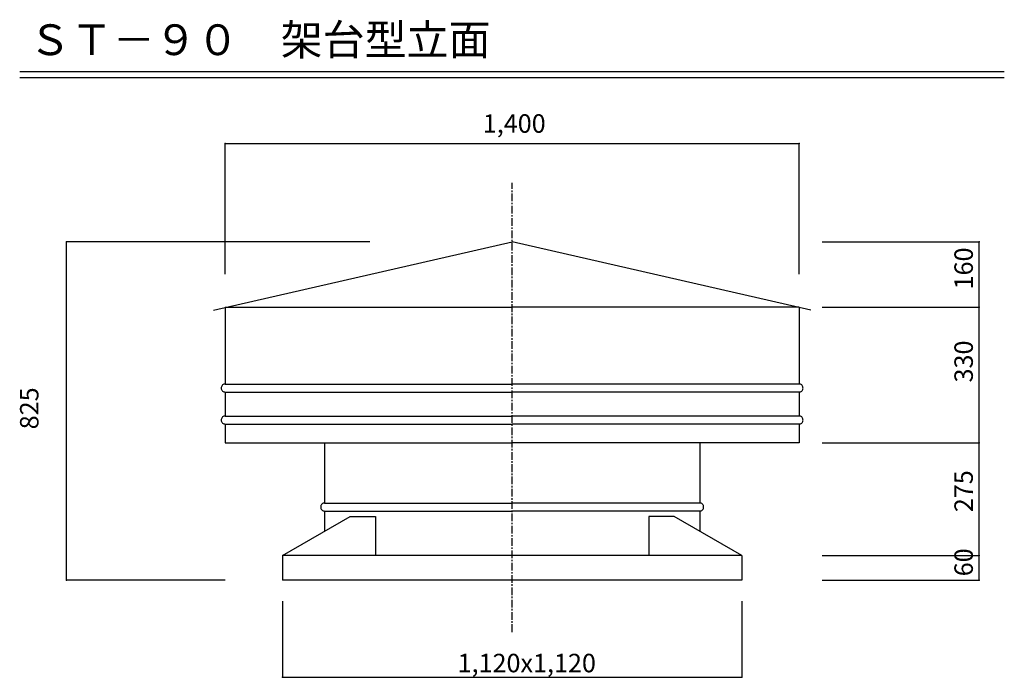
# Model space of a CAD drawing. Extents: x 250 to 1850, y 90 to 2852.
# Drawn here: x 250 to 1850, y 1783 to 2852 of the extents above; entities that cross this region are included whole.
import ezdxf

# ---------------------------------------------------------------- set-up
doc = ezdxf.new("R2010")
doc.units = 0
doc.linetypes.add('CENTER2', pattern=[20, 12.5, -2.5, 2.5, -2.5])
for name, color, linetype in [('1-1', 7, 'CONTINUOUS'), ('1-2', 7, 'CONTINUOUS'), ('1-8', 7, 'CONTINUOUS'), ('1-d', 7, 'CONTINUOUS')]:
    doc.layers.add(name, color=color, linetype=linetype)
doc.styles.get("Standard").update_dxf_attribs({"font": 'TXT', "bigfont": 'BIGFONT'})

msp = doc.modelspace()

# ---------------------------------------------------------------- linework, layer by layer
at = {"layer": '1-1', "color": 7, "linetype": 'CENTER2'}
msp.add_line((1050, 1856.7568), (1050, 2586.4866), dxfattribs=at)
at = {"layer": '1-2', "color": 3, "linetype": 'CONTINUOUS'}
for p, q in [((564.66846, 2379.6689), (1049.9999, 2491.0347)), ((1535.3316, 2379.6689), (1050.0001, 2491.0347)), ((583.33483, 2384.3683), (583.33483, 2259.7014)), ((583.33483, 2384.3683), (1049.9999, 2384.3683)), ((1516.6652, 2384.3683), (1050.0001, 2384.3683)), ((1516.6652, 2384.3683), (1516.6652, 2259.7014)), ((578.58961, 2257.38), (577.97029, 2256.4519)), ((579.35312, 2258.1812), (578.58961, 2257.38)), ((580.23761, 2258.831), (579.35312, 2258.1812)), ((581.21621, 2259.3099), (580.23761, 2258.831)), ((582.25918, 2259.6031), (581.21621, 2259.3099)), ((583.33483, 2259.7019), (582.25918, 2259.6031)), ((583.33483, 2259.7014), (1049.9999, 2259.7014)), ((1516.6652, 2259.7014), (1050.0001, 2259.7014)), ((1517.7409, 2259.6031), (1516.6652, 2259.7019)), ((1518.7838, 2259.3099), (1517.7409, 2259.6031)), ((1519.7624, 2258.831), (1518.7838, 2259.3099)), ((1520.6469, 2258.1812), (1519.7624, 2258.831)), ((1521.4104, 2257.38), (1520.6469, 2258.1812)), ((1522.0298, 2256.4519), (1521.4104, 2257.38)), ((577.2345, 2254.3306), (577.14039, 2253.2019)), ((577.14039, 2253.2019), (577.2345, 2252.0732)), ((577.51396, 2255.425), (577.2345, 2254.3306)), ((577.2345, 2252.0732), (577.51396, 2250.9788)), ((577.97029, 2256.4519), (577.51396, 2255.425)), ((577.51396, 2250.9788), (577.97029, 2249.952)), ((577.97029, 2249.952), (578.58961, 2249.0239)), ((578.58961, 2249.0239), (579.35312, 2248.2227)), ((579.35312, 2248.2227), (580.23761, 2247.5728)), ((580.23761, 2247.5728), (581.21621, 2247.094)), ((581.21621, 2247.094), (582.25918, 2246.8008)), ((582.25918, 2246.8008), (583.33483, 2246.702)), ((583.33483, 2246.7019), (583.33483, 2207.7017)), ((583.33483, 2246.7019), (1049.9999, 2246.7019)), ((1516.6652, 2246.7019), (1050.0001, 2246.7019)), ((1516.6652, 2246.702), (1517.7409, 2246.8008)), ((1516.6652, 2246.7019), (1516.6652, 2207.7017)), ((1517.7409, 2246.8008), (1518.7838, 2247.094)), ((1518.7838, 2247.094), (1519.7624, 2247.5728)), ((1519.7624, 2247.5728), (1520.6469, 2248.2227)), ((1520.6469, 2248.2227), (1521.4104, 2249.0239)), ((1521.4104, 2249.0239), (1522.0298, 2249.952)), ((1522.4861, 2255.425), (1522.0298, 2256.4519)), ((1522.0298, 2249.952), (1522.4861, 2250.9788)), ((1522.7656, 2254.3306), (1522.4861, 2255.425)), ((1522.4861, 2250.9788), (1522.7656, 2252.0732)), ((1522.8597, 2253.2019), (1522.7656, 2254.3306)), ((1522.7656, 2252.0732), (1522.8597, 2253.2019)), ((577.2345, 2202.3307), (577.14039, 2201.202)), ((577.14039, 2201.202), (577.2345, 2200.0733)), ((577.51396, 2203.4251), (577.2345, 2202.3307)), ((577.2345, 2200.0733), (577.51396, 2198.9789)), ((577.97029, 2204.4519), (577.51396, 2203.4251)), ((577.51396, 2198.9789), (577.97029, 2197.952)), ((578.58961, 2205.38), (577.97029, 2204.4519)), ((577.97029, 2197.952), (578.58961, 2197.0239)), ((579.35312, 2206.1812), (578.58961, 2205.38)), ((578.58961, 2197.0239), (579.35312, 2196.2227)), ((580.23761, 2206.8311), (579.35312, 2206.1812)), ((579.35312, 2196.2227), (580.23761, 2195.5729)), ((581.21621, 2207.3099), (580.23761, 2206.8311)), ((580.23761, 2195.5729), (581.21621, 2195.094)), ((582.25918, 2207.6031), (581.21621, 2207.3099)), ((581.21621, 2195.094), (582.25918, 2194.8008)), ((583.33483, 2207.7019), (582.25918, 2207.6031)), ((582.25918, 2194.8008), (583.33483, 2194.702)), ((583.33483, 2207.7017), (1049.9999, 2207.7017)), ((583.33483, 2194.702), (583.33483, 2164.3681)), ((583.33483, 2194.702), (1049.9999, 2194.702)), ((1516.6652, 2207.7017), (1050.0001, 2207.7017)), ((1516.6652, 2194.702), (1050.0001, 2194.702)), ((1517.7409, 2207.6031), (1516.6652, 2207.7019)), ((1516.6652, 2194.702), (1517.7409, 2194.8008)), ((1516.6652, 2194.702), (1516.6652, 2164.3681)), ((1518.7838, 2207.3099), (1517.7409, 2207.6031)), ((1517.7409, 2194.8008), (1518.7838, 2195.094)), ((1519.7624, 2206.8311), (1518.7838, 2207.3099)), ((1518.7838, 2195.094), (1519.7624, 2195.5729)), ((1520.6469, 2206.1812), (1519.7624, 2206.8311)), ((1519.7624, 2195.5729), (1520.6469, 2196.2227)), ((1521.4104, 2205.38), (1520.6469, 2206.1812)), ((1520.6469, 2196.2227), (1521.4104, 2197.0239)), ((1522.0298, 2204.4519), (1521.4104, 2205.38)), ((1521.4104, 2197.0239), (1522.0298, 2197.952)), ((1522.4861, 2203.4251), (1522.0298, 2204.4519)), ((1522.0298, 2197.952), (1522.4861, 2198.9789)), ((1522.7656, 2202.3307), (1522.4861, 2203.4251)), ((1522.4861, 2198.9789), (1522.7656, 2200.0733)), ((1522.8597, 2201.202), (1522.7656, 2202.3307)), ((1522.7656, 2200.0733), (1522.8597, 2201.202)), ((583.33483, 2164.3681), (1049.9999, 2164.3681)), ((745.00014, 2164.3681), (745.00014, 2066.3687)), ((1516.6652, 2164.3681), (1050.0001, 2164.3681)), ((1354.9999, 2164.3681), (1354.9999, 2066.3687)), ((741.01843, 2064.8475), (740.25493, 2064.0464)), ((741.90292, 2065.4974), (741.01843, 2064.8475)), ((742.88152, 2065.9762), (741.90292, 2065.4974)), ((743.92449, 2066.2695), (742.88152, 2065.9762)), ((745.00014, 2066.3682), (743.92449, 2066.2695)), ((745.00014, 2066.3687), (1049.9999, 2066.3687)), ((1354.9999, 2066.3687), (1050.0001, 2066.3687)), ((1356.0756, 2066.2695), (1354.9999, 2066.3682)), ((1357.1185, 2065.9762), (1356.0756, 2066.2695)), ((1358.0971, 2065.4974), (1357.1185, 2065.9762)), ((1358.9816, 2064.8475), (1358.0971, 2065.4974)), ((1359.7451, 2064.0464), (1358.9816, 2064.8475)), ((738.89981, 2060.997), (738.8057, 2059.8683)), ((738.8057, 2059.8683), (738.89981, 2058.7396)), ((739.17927, 2062.0914), (738.89981, 2060.997)), ((738.89981, 2058.7396), (739.17927, 2057.6452)), ((739.6356, 2063.1183), (739.17927, 2062.0914)), ((739.17927, 2057.6452), (739.6356, 2056.6183)), ((740.25493, 2064.0464), (739.6356, 2063.1183)), ((739.6356, 2056.6183), (740.25493, 2055.6902)), ((740.25493, 2055.6902), (741.01843, 2054.889)), ((741.01843, 2054.889), (741.90292, 2054.2392)), ((741.90292, 2054.2392), (742.88152, 2053.7603)), ((742.88152, 2053.7603), (743.92449, 2053.4671)), ((743.92449, 2053.4671), (745.00014, 2053.3684)), ((745.00014, 2053.3687), (745.00014, 2020.4869)), ((745.00014, 2053.3687), (1049.9999, 2053.3687)), ((1354.9999, 2053.3687), (1050.0001, 2053.3687)), ((1354.9999, 2053.3684), (1356.0756, 2053.4671)), ((1354.9999, 2053.3687), (1354.9999, 2020.4869)), ((1356.0756, 2053.4671), (1357.1185, 2053.7603)), ((1357.1185, 2053.7603), (1358.0971, 2054.2392)), ((1358.0971, 2054.2392), (1358.9816, 2054.889)), ((1358.9816, 2054.889), (1359.7451, 2055.6902)), ((1360.3645, 2063.1183), (1359.7451, 2064.0464)), ((1359.7451, 2055.6902), (1360.3645, 2056.6183)), ((1360.8208, 2062.0914), (1360.3645, 2063.1183)), ((1360.3645, 2056.6183), (1360.8208, 2057.6452)), ((1361.1002, 2060.997), (1360.8208, 2062.0914)), ((1360.8208, 2057.6452), (1361.1002, 2058.7396)), ((1361.1943, 2059.8683), (1361.1002, 2060.997)), ((1361.1002, 2058.7396), (1361.1943, 2059.8683)), ((676.66666, 1981.0346), (786.49679, 2044.4451)), ((786.49679, 2044.4451), (827.79103, 2044.4451)), ((827.79103, 2044.4451), (827.79103, 1981.0346)), ((1272.209, 2044.4451), (1272.209, 1981.0346)), ((1313.5033, 2044.4451), (1272.209, 2044.4451)), ((1423.3334, 1981.0346), (1313.5033, 2044.4451)), ((676.66666, 1981.0346), (676.66666, 1941.0347)), ((1423.3336, 1981.0346), (676.66666, 1981.0346)), ((1423.3334, 1981.0346), (1423.3334, 1941.0347)), ((1423.3336, 1941.0347), (676.66666, 1941.0347))]:
    msp.add_line(p, q, dxfattribs=at)
at = {"layer": '1-8', "color": 7, "linetype": 'CONTINUOUS'}
for p, q in [((583.33483, 2650.5285), (1516.6665, 2650.5285)), ((583.33483, 2438.0672), (583.33483, 2650.5285)), ((1516.6665, 2438.0672), (1516.6665, 2650.5285)), ((325.51672, 1941.0347), (325.51672, 2491.0347)), ((818.91908, 2491.0347), (325.51672, 2491.0347)), ((1553.6721, 2491.0347), (1808.8795, 2491.0347)), ((1808.8795, 2384.3683), (1808.8795, 2491.0347)), ((1553.6721, 2384.3683), (1808.8795, 2384.3683)), ((1808.8795, 2164.3681), (1808.8795, 2384.3683)), ((1553.6721, 2164.3681), (1808.8795, 2164.3681)), ((1808.8795, 1981.0346), (1808.8795, 2164.3681)), ((1553.6721, 1981.0346), (1808.8795, 1981.0346)), ((1808.8795, 1941.0347), (1808.8795, 1981.0346)), ((583.33483, 1941.0347), (325.51659, 1941.0347)), ((1553.6721, 1941.0347), (1808.8795, 1941.0347)), ((676.66666, 1906.7967), (676.66666, 1783.1574)), ((1423.3336, 1906.7967), (1423.3336, 1783.1574)), ((676.66666, 1783.1574), (1423.3336, 1783.1574))]:
    msp.add_line(p, q, dxfattribs=at)
at = {"layer": '1-8', "color": 2}
for p in [(583.33483, 2650.5285), (1516.6665, 2650.5285), (325.51672, 2491.0347), (1808.8795, 2491.0347), (1808.8795, 2384.3683), (1808.8795, 2164.3681), (1808.8795, 1981.0346), (325.51659, 1941.0347), (1808.8795, 1941.0347), (676.66666, 1783.1574), (1423.3336, 1783.1574)]:
    msp.add_point(p, dxfattribs=at)
at = {"layer": '1-d', "color": 7, "linetype": 'CONTINUOUS'}
for p, q in [((250.00006, 2767.7016), (1850.0001, 2767.7016)), ((250.00006, 2757.7013), (1850.0001, 2757.7013))]:
    msp.add_line(p, q, dxfattribs=at)

# ---------------------------------------------------------------- texts
at = {"layer": '1-8'}
for s, p in [('1,400', (1002.2974, 2668.063)), ('1,120x1,120', (961.31848, 1791.3248))]:
    msp.add_text(s, height=30, dxfattribs=at).set_placement(p)
for s, p in [('160', (1798.8795, 2413.4516)), ('330', (1798.8795, 2262.2855)), ('825', (280.08887, 2186.117)), ('275', (1798.8795, 2051.4515)), ('60', (1798.8795, 1947.2848))]:
    msp.add_text(s, height=30, rotation=90, dxfattribs=at).set_placement(p)
at = {"layer": '1-d'}
msp.add_text('ＳＴ－９０\u3000架台型立面', height=50, dxfattribs=at).set_placement((264.45945, 2794.1893))

doc.saveas('drawing.dxf')
